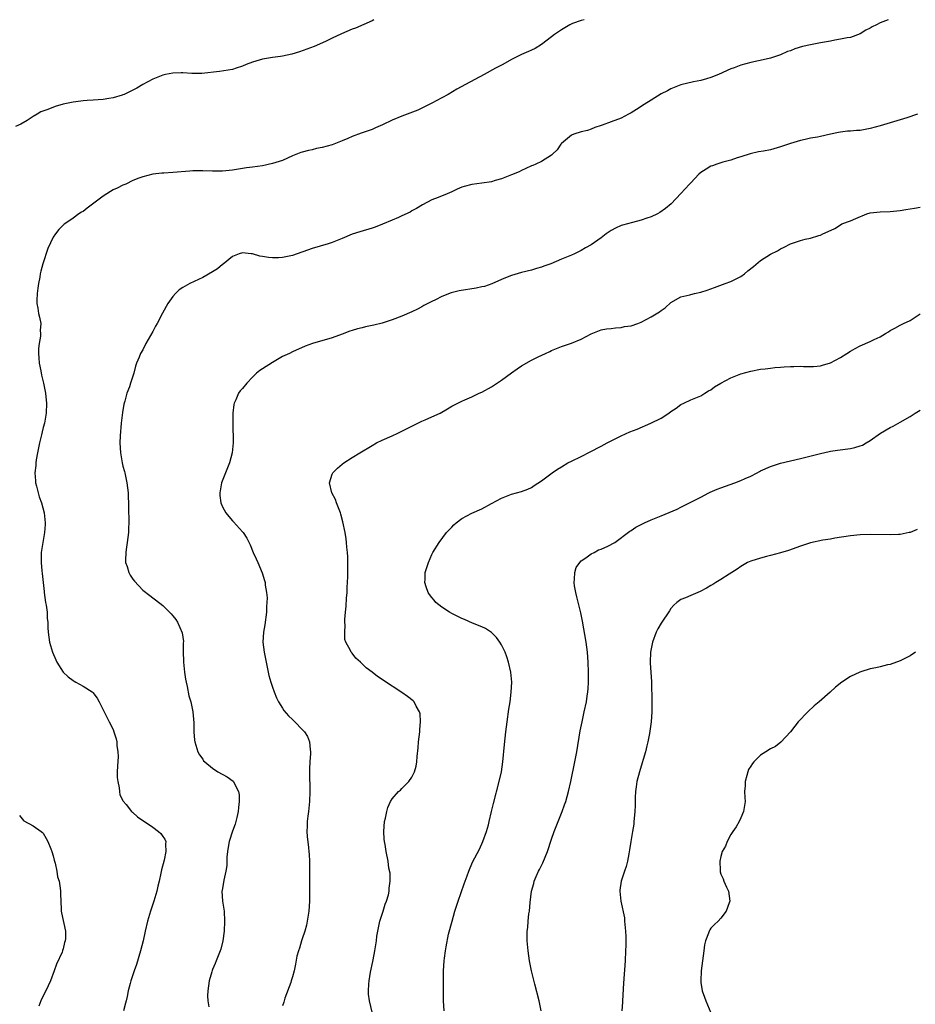
# Model space of a CAD drawing. Units: inches. Extents: x 2571000 to 2574000, y 1527000 to 1530000.
# Drawn here: x 2572520 to 2572700, y 1529802 to 1530000 of the extents above; entities that cross this region are included whole.
import ezdxf

# ---------------------------------------------------------------- set-up
doc = ezdxf.new("R2010")
doc.units = ezdxf.units.IN
doc.header["$MEASUREMENT"] = 0
doc.layers.add('LD25711527_10ft', color=132, linetype='Continuous')

msp = doc.modelspace()

# ---------------------------------------------------------------- linework, layer by layer
at = {"layer": 'LD25711527_10ft'}
for points, elevation in [([(2572591.37, 1530000), (2572591, 1529999.79), (2572587.68, 1529998.32), (2572587, 1529998.08), (2572584.83, 1529997.17), (2572583, 1529996.28), (2572581.65, 1529995.65), (2572579.36, 1529994.64), (2572577.93, 1529994.07), (2572576.45, 1529993.55), (2572574.92, 1529993.08), (2572573, 1529992.65), (2572572.61, 1529992.61), (2572571, 1529992.38), (2572569, 1529992.06), (2572567.66, 1529991.66), (2572567, 1529991.48), (2572565.75, 1529991), (2572565, 1529990.67), (2572563.72, 1529990.28), (2572563, 1529990.02), (2572560.39, 1529989.61), (2572556.81, 1529989.19), (2572555, 1529989.2), (2572554.81, 1529989.19), (2572553, 1529989.35), (2572552.69, 1529989.3), (2572551, 1529989.29), (2572549.52, 1529989), (2572549, 1529988.87), (2572547, 1529988.04), (2572545.01, 1529987), (2572543.76, 1529986.24), (2572543, 1529985.83), (2572541.23, 1529985), (2572541, 1529984.9), (2572540.85, 1529984.85), (2572539, 1529984.31), (2572538.15, 1529984.15), (2572537, 1529984), (2572535, 1529983.86), (2572533.79, 1529983.79), (2572533, 1529983.72), (2572531.53, 1529983.53), (2572531, 1529983.45), (2572529, 1529983.01), (2572527.41, 1529982.59), (2572525.95, 1529981.95), (2572524.53, 1529981.47), (2572523.78, 1529981), (2572523, 1529980.56), (2572521.78, 1529979.78), (2572520.49, 1529979), (2572519.45, 1529978.55)], 7890), ([(2572633.56, 1530000), (2572633, 1529999.87), (2572631.23, 1529999.23), (2572630.72, 1529999), (2572629, 1529997.98), (2572628.45, 1529997.55), (2572627.64, 1529997), (2572627, 1529996.53), (2572625.03, 1529995), (2572623.77, 1529994.23), (2572623, 1529993.9), (2572622.39, 1529993.61), (2572621, 1529992.98), (2572619, 1529992.01), (2572617.23, 1529991), (2572615.76, 1529990.24), (2572613.5, 1529989), (2572609.77, 1529987), (2572607.98, 1529986.02), (2572606.25, 1529985), (2572605, 1529984.3), (2572603, 1529983.23), (2572601.52, 1529982.48), (2572600.18, 1529981.82), (2572598.03, 1529981), (2572597, 1529980.63), (2572595, 1529979.83), (2572593.09, 1529978.91), (2572591.72, 1529978.28), (2572591, 1529977.97), (2572589, 1529977.25), (2572588.8, 1529977.2), (2572587, 1529976.53), (2572586.14, 1529976.14), (2572585, 1529975.66), (2572583, 1529974.88), (2572581, 1529974.34), (2572579.87, 1529974.13), (2572579, 1529973.89), (2572578.25, 1529973.75), (2572577, 1529973.4), (2572576.7, 1529973.3), (2572575, 1529972.65), (2572573, 1529971.75), (2572571, 1529971.09), (2572569, 1529970.67), (2572567, 1529970.37), (2572565.78, 1529970.22), (2572563, 1529969.81), (2572561, 1529969.59), (2572559, 1529969.57), (2572557, 1529969.67), (2572555, 1529969.64), (2572554.42, 1529969.58), (2572551, 1529969.31), (2572549.21, 1529969.21), (2572548.8, 1529969.2), (2572547, 1529968.99), (2572545, 1529968.47), (2572544.16, 1529968.16), (2572543, 1529967.69), (2572541.55, 1529967), (2572541, 1529966.79), (2572539.84, 1529966.16), (2572539, 1529965.81), (2572538.47, 1529965.53), (2572537, 1529964.56), (2572535.14, 1529963.14), (2572533.82, 1529962.18), (2572533, 1529961.5), (2572532.67, 1529961.33), (2572532.14, 1529961), (2572531, 1529960.14), (2572529.31, 1529959), (2572529.13, 1529958.87), (2572528.14, 1529957.86), (2572527.48, 1529957), (2572527, 1529956.31), (2572525.93, 1529954.07), (2572524.94, 1529951), (2572524.49, 1529949.51), (2572524.4, 1529949), (2572524.3, 1529948.3), (2572524.02, 1529947), (2572523.88, 1529946.12), (2572523.75, 1529945), (2572523.7, 1529943.7), (2572523.71, 1529943), (2572523.9, 1529942.1), (2572524.07, 1529941), (2572524.26, 1529940.26), (2572524.52, 1529939), (2572524.4, 1529937.6), (2572524.47, 1529937), (2572524.47, 1529936.47), (2572524.17, 1529935), (2572524.04, 1529933.96), (2572524.05, 1529933), (2572524.13, 1529932.13), (2572524.2, 1529931), (2572524.48, 1529929.52), (2572524.63, 1529928.63), (2572525.02, 1529927), (2572525.44, 1529925), (2572525.58, 1529923.58), (2572525.67, 1529923), (2572525.59, 1529921), (2572525.22, 1529919), (2572525, 1529918.13), (2572524.75, 1529917.25), (2572524.63, 1529916.63), (2572524.23, 1529915), (2572523.84, 1529913), (2572523.6, 1529911.6), (2572523.52, 1529911), (2572523.5, 1529910.5), (2572523.33, 1529909), (2572523.41, 1529907.41), (2572523.47, 1529907), (2572523.66, 1529906.34), (2572523.97, 1529905), (2572524.21, 1529904.21), (2572524.65, 1529903), (2572525.17, 1529901), (2572525.38, 1529899), (2572525.37, 1529898.63), (2572525.26, 1529897), (2572524.88, 1529895), (2572524.55, 1529893), (2572524.57, 1529892.57), (2572524.55, 1529891), (2572524.69, 1529889.31), (2572524.79, 1529888.79), (2572524.98, 1529887), (2572525.2, 1529885.2), (2572525.21, 1529885), (2572525.48, 1529883), (2572525.58, 1529882.42), (2572525.75, 1529881), (2572525.79, 1529879.79), (2572525.89, 1529879), (2572525.9, 1529877.9), (2572525.96, 1529877), (2572526.22, 1529875), (2572526.83, 1529873), (2572527.49, 1529871.49), (2572527.74, 1529871), (2572529, 1529869), (2572530.02, 1529868.02), (2572531, 1529867.29), (2572531.17, 1529867.17), (2572531.51, 1529867), (2572533, 1529866.15), (2572534.83, 1529865), (2572534.92, 1529864.92), (2572535.79, 1529863.79), (2572536.25, 1529863), (2572537.81, 1529859.81), (2572538.24, 1529859), (2572539, 1529857.45), (2572539.17, 1529857), (2572539.61, 1529855.61), (2572539.74, 1529855), (2572539.77, 1529854.23), (2572539.97, 1529853), (2572540.02, 1529852.02), (2572539.87, 1529850.13), (2572539.85, 1529849), (2572539.85, 1529847.85), (2572539.94, 1529847), (2572540.25, 1529845.75), (2572540.3, 1529845), (2572540.38, 1529844.38), (2572541, 1529843.18), (2572541.05, 1529843.05), (2572541.61, 1529842.39), (2572542.71, 1529841), (2572542.86, 1529840.86), (2572543, 1529840.77), (2572543.93, 1529839.93), (2572547, 1529837.83), (2572548.16, 1529837), (2572548.59, 1529836.59), (2572549, 1529836), (2572549.43, 1529835.43), (2572549.59, 1529835), (2572549.53, 1529834.47), (2572549.63, 1529833), (2572549.25, 1529831.25), (2572548.7, 1529829.3), (2572548.63, 1529828.63), (2572548.24, 1529827), (2572547.98, 1529826.02), (2572547.78, 1529825), (2572547.19, 1529823), (2572546.5, 1529821), (2572545.91, 1529819), (2572545.46, 1529817), (2572545.05, 1529815), (2572544.52, 1529813), (2572543.72, 1529810.28), (2572543.26, 1529809), (2572542.57, 1529807), (2572542.46, 1529806.46), (2572542.07, 1529805), (2572541.84, 1529803.84), (2572541.62, 1529803), (2572541.48, 1529802.52), (2572541.08, 1529801)], 7900), ([(2572694.58, 1530000), (2572693, 1529999.37), (2572692.27, 1529999), (2572691.41, 1529998.59), (2572691, 1529998.32), (2572690.13, 1529997.87), (2572689, 1529997.15), (2572687, 1529996.43), (2572686.33, 1529996.33), (2572685, 1529996.07), (2572683.9, 1529995.9), (2572683, 1529995.71), (2572681.42, 1529995.42), (2572681, 1529995.32), (2572679, 1529994.97), (2572677.38, 1529994.62), (2572675.84, 1529994.16), (2572675, 1529993.78), (2572674.41, 1529993.59), (2572673, 1529992.95), (2572671, 1529992.3), (2572670.08, 1529992.08), (2572667, 1529991.43), (2572665, 1529990.9), (2572663.66, 1529990.34), (2572663, 1529990.13), (2572660.55, 1529989), (2572659, 1529988.39), (2572658.1, 1529988.1), (2572657, 1529987.77), (2572655.49, 1529987.49), (2572653, 1529986.94), (2572651.64, 1529986.36), (2572651, 1529986.11), (2572650.29, 1529985.71), (2572649, 1529985.09), (2572647, 1529983.86), (2572645.64, 1529983), (2572644.05, 1529981.95), (2572643, 1529981.3), (2572642.47, 1529981), (2572641, 1529980.24), (2572639, 1529979.46), (2572637.17, 1529978.83), (2572637, 1529978.75), (2572635.68, 1529978.32), (2572635, 1529978.01), (2572634.23, 1529977.77), (2572633, 1529977.45), (2572631.48, 1529977), (2572631, 1529976.79), (2572629, 1529975.11), (2572628.89, 1529975), (2572628.14, 1529973.86), (2572627.24, 1529973), (2572627, 1529972.79), (2572625, 1529971.54), (2572623.84, 1529971), (2572623.25, 1529970.75), (2572623, 1529970.63), (2572621.86, 1529970.14), (2572621, 1529969.73), (2572620.52, 1529969.48), (2572619, 1529968.82), (2572617, 1529968.04), (2572615.68, 1529967.68), (2572615, 1529967.47), (2572613, 1529967.16), (2572611, 1529966.9), (2572609.49, 1529966.51), (2572609, 1529966.34), (2572608.05, 1529965.95), (2572607, 1529965.43), (2572606.04, 1529965), (2572604.28, 1529964.28), (2572603, 1529963.8), (2572601.15, 1529962.85), (2572599.91, 1529962.09), (2572599, 1529961.6), (2572598.63, 1529961.37), (2572597, 1529960.59), (2572596.31, 1529960.31), (2572595, 1529959.73), (2572593.07, 1529958.93), (2572591.65, 1529958.35), (2572591, 1529958.12), (2572588.57, 1529957.43), (2572587, 1529956.92), (2572585, 1529956.08), (2572583, 1529955.27), (2572582.18, 1529955), (2572579, 1529954.06), (2572575, 1529952.66), (2572573, 1529952.24), (2572572.2, 1529952.2), (2572571, 1529952.19), (2572570.23, 1529952.23), (2572569, 1529952.45), (2572568.5, 1529952.5), (2572567, 1529952.96), (2572566.72, 1529953), (2572565, 1529953.19), (2572564.33, 1529953), (2572563, 1529952.46), (2572561.1, 1529950.9), (2572561, 1529950.85), (2572560, 1529950), (2572559, 1529949.36), (2572557, 1529948.2), (2572554.43, 1529947), (2572553.48, 1529946.52), (2572553, 1529946.24), (2572552.27, 1529945.73), (2572551.52, 1529945), (2572551, 1529944.43), (2572550.03, 1529943), (2572548.95, 1529941.05), (2572547.85, 1529939), (2572547.54, 1529938.46), (2572547, 1529937.39), (2572545.61, 1529935), (2572545, 1529933.72), (2572544.53, 1529933), (2572544.26, 1529932.26), (2572543.73, 1529931), (2572543.54, 1529930.46), (2572543.2, 1529929), (2572542.51, 1529927), (2572542.29, 1529926.29), (2572541.79, 1529925), (2572541.37, 1529923.37), (2572541.19, 1529922.81), (2572540.88, 1529921.12), (2572540.63, 1529919), (2572540.44, 1529916.44), (2572540.4, 1529915), (2572540.5, 1529913), (2572540.84, 1529911), (2572541, 1529910.36), (2572541.29, 1529909.29), (2572541.35, 1529909), (2572541.67, 1529907.67), (2572541.8, 1529907), (2572542.03, 1529905), (2572542.13, 1529902.13), (2572542.13, 1529901), (2572542.16, 1529900.16), (2572542.15, 1529899), (2572542.11, 1529897.89), (2572542.1, 1529897), (2572541.86, 1529895), (2572541.62, 1529893.62), (2572541.54, 1529893), (2572541.48, 1529891.48), (2572541.52, 1529891), (2572541.82, 1529890.18), (2572542.16, 1529889), (2572542.44, 1529888.44), (2572543, 1529887.63), (2572543.28, 1529887.28), (2572545, 1529885.47), (2572546.38, 1529884.38), (2572547, 1529883.91), (2572547.53, 1529883.53), (2572549, 1529882.38), (2572550.69, 1529880.69), (2572551, 1529880.32), (2572551.58, 1529879.58), (2572551.95, 1529879), (2572552.91, 1529876.91), (2572553.12, 1529875.12), (2572553.1, 1529874.9), (2572553.09, 1529873), (2572553.16, 1529871.16), (2572553.15, 1529871), (2572553.37, 1529869), (2572553.58, 1529867.58), (2572553.67, 1529867), (2572553.88, 1529866.12), (2572554.23, 1529864.23), (2572554.6, 1529863), (2572555.03, 1529861), (2572555.2, 1529858.8), (2572555.22, 1529857), (2572555.34, 1529855.34), (2572555.41, 1529855), (2572555.65, 1529854.35), (2572556.03, 1529853), (2572556.35, 1529852.35), (2572557, 1529851.5), (2572557.19, 1529851.19), (2572557.4, 1529851), (2572559, 1529849.69), (2572560.07, 1529849), (2572561.94, 1529847.94), (2572563.11, 1529847.11), (2572563.2, 1529847), (2572563.32, 1529846.68), (2572564.22, 1529845), (2572564.34, 1529844.34), (2572564.32, 1529843), (2572564.16, 1529841.84), (2572564.1, 1529841), (2572563.83, 1529839.83), (2572563.67, 1529839), (2572563.53, 1529838.47), (2572563, 1529837.07), (2572562.34, 1529835), (2572562.14, 1529833.86), (2572561.96, 1529833), (2572561.84, 1529831.84), (2572561.82, 1529830.18), (2572561.65, 1529829), (2572561.22, 1529827.22), (2572560.88, 1529825.12), (2572560.85, 1529825), (2572561, 1529823), (2572561.29, 1529821), (2572561.38, 1529819), (2572561.29, 1529817), (2572561.05, 1529815), (2572560.64, 1529813.36), (2572560.53, 1529813), (2572559.72, 1529811), (2572559.49, 1529810.51), (2572559, 1529809.3), (2572558.9, 1529809.1), (2572558.84, 1529808.84), (2572558.28, 1529807), (2572558, 1529805), (2572557.99, 1529803.99), (2572558.03, 1529803), (2572558.2, 1529801.8)], 7910), ([(2572700.48, 1529981), (2572698.31, 1529980.31), (2572697, 1529979.86), (2572695, 1529979.26), (2572693, 1529978.66), (2572691, 1529978.13), (2572689, 1529977.78), (2572688.26, 1529977.74), (2572687, 1529977.6), (2572686.41, 1529977.59), (2572685, 1529977.4), (2572684.62, 1529977.38), (2572683.02, 1529977), (2572681, 1529976.57), (2572680.43, 1529976.43), (2572679, 1529976.18), (2572677.95, 1529975.95), (2572677, 1529975.77), (2572675, 1529975.15), (2572673, 1529974.44), (2572671, 1529973.86), (2572669.58, 1529973.58), (2572668.56, 1529973.44), (2572666.91, 1529973.09), (2572665, 1529972.46), (2572664.25, 1529972.25), (2572663, 1529971.77), (2572661.4, 1529971.4), (2572660.18, 1529971), (2572659.32, 1529970.68), (2572659, 1529970.59), (2572658.04, 1529969.96), (2572657, 1529969.31), (2572656.61, 1529969), (2572655, 1529967.25), (2572654.69, 1529967), (2572653, 1529965.12), (2572651.06, 1529963), (2572649.91, 1529962.09), (2572648.74, 1529961.26), (2572648.31, 1529961), (2572647, 1529960.41), (2572646.13, 1529960.13), (2572645, 1529959.72), (2572643.29, 1529959.29), (2572642.3, 1529959), (2572641.27, 1529958.73), (2572641, 1529958.64), (2572639.83, 1529958.17), (2572639, 1529957.67), (2572637.97, 1529957), (2572637, 1529956.23), (2572635, 1529954.81), (2572633.83, 1529954.17), (2572633, 1529953.66), (2572631.63, 1529953), (2572631, 1529952.71), (2572629, 1529951.91), (2572626.85, 1529951), (2572625.47, 1529950.53), (2572625, 1529950.32), (2572623.98, 1529950.02), (2572623, 1529949.71), (2572621, 1529949.22), (2572619, 1529948.63), (2572618.42, 1529948.42), (2572617, 1529947.85), (2572615.02, 1529946.98), (2572613.56, 1529946.44), (2572613, 1529946.35), (2572611.92, 1529946.08), (2572608.47, 1529945.53), (2572606.86, 1529945.14), (2572605, 1529944.41), (2572603.76, 1529943.76), (2572603, 1529943.4), (2572601.42, 1529942.58), (2572601, 1529942.34), (2572600.1, 1529941.9), (2572599, 1529941.32), (2572597, 1529940.46), (2572595, 1529939.75), (2572593, 1529939.09), (2572591.34, 1529938.66), (2572589.68, 1529938.32), (2572589, 1529938.13), (2572588.06, 1529937.94), (2572587, 1529937.56), (2572586.56, 1529937.44), (2572585, 1529936.84), (2572583, 1529936.15), (2572579.02, 1529934.98), (2572577.57, 1529934.43), (2572575, 1529933.3), (2572574.41, 1529933), (2572573, 1529932.34), (2572571, 1529931.17), (2572569, 1529929.87), (2572568.44, 1529929.56), (2572567.83, 1529929), (2572567, 1529928.19), (2572565.86, 1529927), (2572565, 1529925.97), (2572564.54, 1529925.46), (2572564.21, 1529925), (2572563.68, 1529923.68), (2572563.33, 1529923), (2572563.25, 1529922.75), (2572563.08, 1529921), (2572563.05, 1529919), (2572563.1, 1529915), (2572562.91, 1529913), (2572562.38, 1529911), (2572561.61, 1529909), (2572560.8, 1529907), (2572560.43, 1529905), (2572560.45, 1529904.45), (2572560.67, 1529903), (2572561, 1529902.16), (2572561.63, 1529901), (2572562.23, 1529900.23), (2572563, 1529899.35), (2572563.17, 1529899.17), (2572565, 1529897.16), (2572565.12, 1529897), (2572565.86, 1529895.86), (2572566.52, 1529894.52), (2572567.16, 1529893), (2572567.74, 1529891.74), (2572568.04, 1529891), (2572568.93, 1529888.93), (2572569.42, 1529887.42), (2572569.51, 1529887), (2572569.55, 1529886.45), (2572569.81, 1529885), (2572569.91, 1529883.91), (2572569.88, 1529883), (2572569.8, 1529882.2), (2572569.78, 1529881), (2572569.49, 1529878.51), (2572569.23, 1529877), (2572569.1, 1529875), (2572569.32, 1529873), (2572569.63, 1529871.63), (2572569.71, 1529871), (2572569.96, 1529869.96), (2572570.31, 1529868.31), (2572570.68, 1529867), (2572571, 1529865.97), (2572571.34, 1529865), (2572571.82, 1529863.82), (2572572.24, 1529863), (2572573, 1529861.77), (2572573.31, 1529861.31), (2572574.22, 1529860.22), (2572575, 1529859.46), (2572575.49, 1529859), (2572577, 1529857.47), (2572577.41, 1529857), (2572578.04, 1529856.04), (2572578.46, 1529855), (2572578.56, 1529853.44), (2572578.65, 1529853), (2572578.65, 1529852.65), (2572578.5, 1529851), (2572578.43, 1529849.57), (2572578.41, 1529849), (2572578.5, 1529845), (2572578.45, 1529843), (2572578.32, 1529841.68), (2572578.24, 1529841), (2572578.1, 1529840.1), (2572577.97, 1529839), (2572577.96, 1529838.04), (2572577.89, 1529837), (2572577.97, 1529835.97), (2572578.21, 1529833.79), (2572578.31, 1529833), (2572578.37, 1529832.37), (2572578.42, 1529831), (2572578.43, 1529827), (2572578.46, 1529824.46), (2572578.44, 1529823), (2572578.31, 1529821), (2572578.17, 1529820.17), (2572578, 1529819), (2572577.82, 1529818.18), (2572577.5, 1529817), (2572577, 1529815.44), (2572576.84, 1529815), (2572576.43, 1529813.57), (2572576.2, 1529813), (2572575.93, 1529811.93), (2572575.65, 1529810.35), (2572575.38, 1529809), (2572575, 1529807.82), (2572574.79, 1529807), (2572574.68, 1529806.68), (2572573.52, 1529803.52), (2572573.34, 1529803), (2572573.28, 1529802.72), (2572573, 1529801.99)], 7920), ([(2572591, 1529800.73), (2572590.47, 1529803), (2572590.31, 1529804.31), (2572590.26, 1529805), (2572590.33, 1529806.33), (2572590.41, 1529807), (2572590.71, 1529808.71), (2572591.14, 1529810.86), (2572591.24, 1529811.24), (2572591.57, 1529813), (2572591.77, 1529814.23), (2572591.87, 1529815), (2572591.97, 1529815.97), (2572592.14, 1529817), (2572592.55, 1529819), (2572593.21, 1529821), (2572593.63, 1529822.37), (2572593.92, 1529823), (2572594.29, 1529824.29), (2572594.42, 1529825), (2572594.41, 1529825.59), (2572594.62, 1529827), (2572594.6, 1529828.6), (2572594.39, 1529829.61), (2572594.22, 1529831), (2572593.86, 1529833), (2572593.64, 1529834.36), (2572593.51, 1529835), (2572593.46, 1529835.46), (2572593.36, 1529837), (2572593.5, 1529839), (2572593.67, 1529839.67), (2572593.93, 1529841), (2572594.17, 1529841.83), (2572594.68, 1529843), (2572595, 1529843.52), (2572596.32, 1529845), (2572596.69, 1529845.31), (2572597, 1529845.59), (2572598.37, 1529847), (2572599, 1529847.88), (2572599.52, 1529849), (2572599.86, 1529850.14), (2572599.98, 1529851), (2572600.03, 1529852.03), (2572600.24, 1529853.76), (2572600.32, 1529855), (2572600.56, 1529857), (2572600.56, 1529857.44), (2572600.75, 1529859), (2572600.63, 1529860.63), (2572600.54, 1529861), (2572599.87, 1529862.13), (2572599.44, 1529863), (2572599.23, 1529863.23), (2572598.12, 1529864.12), (2572597, 1529864.91), (2572593.3, 1529867.3), (2572593, 1529867.52), (2572592.11, 1529868.11), (2572591, 1529868.97), (2572589.83, 1529869.83), (2572589, 1529870.68), (2572588.65, 1529871), (2572587.77, 1529871.77), (2572587, 1529872.79), (2572586.81, 1529873), (2572586.67, 1529873.33), (2572585.73, 1529875), (2572585.53, 1529875.53), (2572585.5, 1529877), (2572585.61, 1529878.39), (2572585.55, 1529879), (2572585.54, 1529879.54), (2572585.66, 1529881), (2572585.78, 1529882.22), (2572585.85, 1529883.85), (2572585.97, 1529885), (2572586.03, 1529885.97), (2572586.13, 1529888.13), (2572586.14, 1529889), (2572586.11, 1529889.89), (2572586.13, 1529891), (2572586.12, 1529892.12), (2572586.04, 1529893), (2572585.92, 1529894.08), (2572585.87, 1529895), (2572585.78, 1529895.78), (2572585.59, 1529897), (2572585.15, 1529899.15), (2572584.72, 1529900.72), (2572584.63, 1529901), (2572584.37, 1529901.63), (2572583.88, 1529903), (2572583.66, 1529903.66), (2572582.93, 1529905), (2572582.48, 1529907), (2572583, 1529908.72), (2572583.11, 1529909), (2572584.07, 1529909.93), (2572585, 1529910.77), (2572585.3, 1529911), (2572587, 1529912.09), (2572588.53, 1529913), (2572591, 1529914.52), (2572591.9, 1529915), (2572593, 1529915.54), (2572595, 1529916.41), (2572596.2, 1529917), (2572597, 1529917.36), (2572599, 1529918.39), (2572601, 1529919.36), (2572601.67, 1529919.67), (2572603, 1529920.23), (2572604.7, 1529921), (2572606.15, 1529921.85), (2572607, 1529922.39), (2572607.39, 1529922.61), (2572609, 1529923.39), (2572609.64, 1529923.64), (2572611, 1529924.24), (2572612.52, 1529925), (2572613, 1529925.19), (2572615, 1529926.31), (2572617, 1529927.61), (2572619, 1529929.07), (2572620.14, 1529929.86), (2572621, 1529930.5), (2572623, 1529931.64), (2572624.31, 1529932.31), (2572625.83, 1529933), (2572626.65, 1529933.35), (2572627, 1529933.56), (2572629, 1529934.37), (2572631, 1529935.03), (2572633, 1529935.84), (2572635, 1529936.93), (2572637, 1529937.73), (2572638.08, 1529937.92), (2572639, 1529938.02), (2572639.85, 1529938.15), (2572641, 1529938.21), (2572641.64, 1529938.36), (2572643, 1529938.54), (2572644.34, 1529939), (2572645, 1529939.24), (2572647, 1529940.34), (2572648.67, 1529941.33), (2572649, 1529941.62), (2572649.83, 1529942.17), (2572651, 1529943.2), (2572653, 1529944.36), (2572654.76, 1529944.76), (2572655, 1529944.84), (2572655.69, 1529945), (2572657, 1529945.27), (2572658.28, 1529945.72), (2572659, 1529945.95), (2572659.75, 1529946.25), (2572661.86, 1529947), (2572663, 1529947.43), (2572663.93, 1529947.93), (2572665, 1529948.46), (2572665.73, 1529949), (2572666.43, 1529949.57), (2572667.53, 1529950.47), (2572669, 1529951.64), (2572671, 1529952.9), (2572672.39, 1529953.61), (2572673, 1529954), (2572673.7, 1529954.3), (2572675, 1529954.96), (2572677, 1529955.64), (2572677.91, 1529955.91), (2572679, 1529956.12), (2572680.67, 1529956.67), (2572681, 1529956.75), (2572681.47, 1529957), (2572682.55, 1529957.45), (2572683.9, 1529958.1), (2572685, 1529958.84), (2572685.29, 1529959), (2572687, 1529959.63), (2572688.09, 1529960.09), (2572690.34, 1529961), (2572691, 1529961.2), (2572693, 1529961.42), (2572695, 1529961.46), (2572697, 1529961.68), (2572698.14, 1529961.86), (2572699, 1529962.02), (2572699.87, 1529962.13), (2572701, 1529962.34)], 7930), ([(2572605.46, 1529801), (2572605.35, 1529803), (2572605.36, 1529805), (2572605.36, 1529809), (2572605.47, 1529811), (2572605.52, 1529811.52), (2572605.71, 1529813), (2572605.84, 1529813.84), (2572606.37, 1529816.37), (2572607.06, 1529819), (2572607.64, 1529821), (2572608.27, 1529823), (2572609.5, 1529826.5), (2572610.11, 1529828.11), (2572610.42, 1529829), (2572611.18, 1529830.82), (2572612.53, 1529833.47), (2572613.26, 1529835), (2572614, 1529837), (2572614.34, 1529838.34), (2572614.53, 1529839), (2572614.98, 1529841.02), (2572615.36, 1529842.64), (2572616.53, 1529847), (2572616.95, 1529849), (2572617.23, 1529851), (2572617.55, 1529854.45), (2572617.83, 1529857), (2572618.09, 1529859), (2572618.46, 1529861.54), (2572618.69, 1529863), (2572618.94, 1529864.94), (2572619.02, 1529867), (2572618.84, 1529869), (2572618.39, 1529871), (2572618.06, 1529872.06), (2572617.7, 1529873), (2572617, 1529874.44), (2572616.67, 1529875), (2572615.96, 1529875.96), (2572614.96, 1529876.96), (2572613.75, 1529877.75), (2572613, 1529878.11), (2572611.16, 1529878.84), (2572609.53, 1529879.53), (2572609, 1529879.74), (2572607, 1529880.74), (2572606.55, 1529881), (2572605, 1529882.05), (2572603.8, 1529883), (2572603.46, 1529883.46), (2572603, 1529883.95), (2572602.56, 1529884.56), (2572602.27, 1529885), (2572601.87, 1529886.13), (2572601.6, 1529887), (2572601.64, 1529887.64), (2572601.66, 1529889), (2572601.98, 1529890.02), (2572602.31, 1529891), (2572603, 1529892.59), (2572603.22, 1529893), (2572604.48, 1529895), (2572605.97, 1529897), (2572606.45, 1529897.55), (2572607, 1529898.09), (2572607.43, 1529898.57), (2572607.89, 1529899), (2572609, 1529899.83), (2572611, 1529900.92), (2572613, 1529901.81), (2572615, 1529902.83), (2572617, 1529903.94), (2572619, 1529904.73), (2572621, 1529905.26), (2572622.25, 1529905.75), (2572623, 1529906.09), (2572623.54, 1529906.46), (2572625, 1529907.41), (2572627.16, 1529909), (2572628.25, 1529909.75), (2572629, 1529910.24), (2572630.32, 1529911), (2572631, 1529911.37), (2572633, 1529912.32), (2572634.8, 1529913.2), (2572637, 1529914.37), (2572638.21, 1529915), (2572639, 1529915.45), (2572641, 1529916.43), (2572642.77, 1529917.23), (2572644.19, 1529917.81), (2572646.97, 1529919), (2572649, 1529920.01), (2572650.56, 1529921), (2572651, 1529921.31), (2572652.03, 1529921.97), (2572653, 1529922.71), (2572653.56, 1529923), (2572655, 1529923.64), (2572657, 1529924.49), (2572657.78, 1529925), (2572658.55, 1529925.45), (2572659, 1529925.68), (2572659.75, 1529926.25), (2572661.02, 1529927), (2572663, 1529928.09), (2572665, 1529928.92), (2572667, 1529929.45), (2572669, 1529929.81), (2572669.91, 1529929.91), (2572671, 1529930.05), (2572671.86, 1529930.14), (2572673, 1529930.23), (2572673.74, 1529930.26), (2572675, 1529930.37), (2572675.65, 1529930.35), (2572677, 1529930.43), (2572677.63, 1529930.37), (2572679, 1529930.37), (2572679.61, 1529930.39), (2572681, 1529930.48), (2572681.38, 1529930.62), (2572683, 1529931.1), (2572685, 1529932.16), (2572686.3, 1529933), (2572687, 1529933.43), (2572688, 1529934), (2572689, 1529934.53), (2572691, 1529935.4), (2572691.81, 1529935.81), (2572693, 1529936.35), (2572694.05, 1529937), (2572694.65, 1529937.35), (2572695, 1529937.58), (2572695.92, 1529938.08), (2572697, 1529938.66), (2572697.67, 1529939), (2572699, 1529939.59), (2572701, 1529940.95)], 7940), ([(2572624.97, 1529800.97), (2572624.52, 1529803), (2572623.67, 1529806.33), (2572623.37, 1529807.37), (2572623.01, 1529809), (2572622.61, 1529811), (2572622.31, 1529813), (2572622.14, 1529815), (2572622.13, 1529816.13), (2572622.15, 1529817), (2572622.27, 1529817.73), (2572622.36, 1529819), (2572622.48, 1529820.48), (2572622.58, 1529821), (2572622.72, 1529822.72), (2572623.03, 1529825), (2572623.45, 1529826.55), (2572623.55, 1529827), (2572623.96, 1529827.96), (2572624.43, 1529829), (2572624.63, 1529829.37), (2572625, 1529830.15), (2572625.3, 1529830.7), (2572626.22, 1529833), (2572627, 1529835.44), (2572627.56, 1529837), (2572629.16, 1529841), (2572629.64, 1529842.36), (2572629.86, 1529843), (2572630.44, 1529845), (2572630.89, 1529847), (2572631.7, 1529851), (2572632.08, 1529853), (2572632.8, 1529857.2), (2572633.16, 1529859), (2572633.6, 1529861), (2572634.01, 1529863), (2572634.16, 1529864.16), (2572634.29, 1529865), (2572634.35, 1529865.65), (2572634.42, 1529867), (2572634.44, 1529869), (2572634.38, 1529871), (2572634.22, 1529873), (2572633.95, 1529875), (2572633.22, 1529879.22), (2572632.89, 1529880.89), (2572632.13, 1529884.13), (2572631.9, 1529885), (2572631.66, 1529886.34), (2572631.56, 1529887), (2572631.65, 1529887.65), (2572631.68, 1529889), (2572631.97, 1529890.03), (2572632.68, 1529891), (2572633, 1529891.34), (2572633.93, 1529891.93), (2572635, 1529892.73), (2572635.58, 1529893), (2572636.47, 1529893.53), (2572637, 1529893.71), (2572638.29, 1529894.29), (2572639.71, 1529895), (2572642.71, 1529897.29), (2572643, 1529897.45), (2572643.92, 1529898.08), (2572645.71, 1529899), (2572647, 1529899.55), (2572649, 1529900.35), (2572652.27, 1529901.73), (2572653, 1529902.1), (2572655, 1529903.09), (2572657, 1529904.09), (2572658.59, 1529905), (2572658.87, 1529905.13), (2572660.27, 1529905.73), (2572661, 1529906.02), (2572663.82, 1529907), (2572665, 1529907.44), (2572665.86, 1529907.86), (2572667, 1529908.35), (2572668.27, 1529909), (2572668.75, 1529909.25), (2572669, 1529909.41), (2572671, 1529910.31), (2572673, 1529910.95), (2572677, 1529911.87), (2572681, 1529912.9), (2572682.72, 1529913.28), (2572683, 1529913.34), (2572684.43, 1529913.57), (2572687, 1529913.92), (2572687.89, 1529914.11), (2572689, 1529914.43), (2572689.42, 1529914.58), (2572690.19, 1529915), (2572691, 1529915.48), (2572693.03, 1529917), (2572695, 1529918.14), (2572695.59, 1529918.41), (2572697, 1529919.17), (2572699, 1529920.32), (2572700.03, 1529921), (2572701, 1529921.61)], 7950), ([(2572700.4, 1529897.6), (2572699, 1529897.06), (2572698.78, 1529897), (2572697, 1529896.65), (2572696.65, 1529896.65), (2572695, 1529896.53), (2572691, 1529896.65), (2572689, 1529896.57), (2572687, 1529896.36), (2572683.9, 1529895.9), (2572683, 1529895.72), (2572681.46, 1529895.46), (2572679, 1529894.92), (2572677, 1529894.31), (2572674.56, 1529893.44), (2572673, 1529892.94), (2572671, 1529892.38), (2572670.19, 1529892.19), (2572669, 1529891.87), (2572667, 1529891.27), (2572666.37, 1529891), (2572665, 1529890.23), (2572664.31, 1529889.69), (2572662.69, 1529888.69), (2572661, 1529887.6), (2572660, 1529887), (2572659.4, 1529886.6), (2572659, 1529886.4), (2572658.16, 1529885.84), (2572656.84, 1529885.16), (2572656.39, 1529885), (2572655, 1529884.36), (2572653.9, 1529883.9), (2572653, 1529883.59), (2572652.14, 1529883), (2572651.56, 1529882.44), (2572651, 1529881.75), (2572650.72, 1529881.28), (2572649, 1529878.79), (2572648.34, 1529877.66), (2572648.05, 1529877), (2572647.32, 1529875), (2572647, 1529873.69), (2572646.88, 1529873), (2572646.81, 1529871), (2572646.81, 1529870.81), (2572647.09, 1529867.09), (2572647.08, 1529866.92), (2572647.17, 1529863.17), (2572647.15, 1529862.85), (2572647.16, 1529861), (2572647.02, 1529859), (2572646.66, 1529856.66), (2572646.34, 1529855), (2572646.16, 1529854.16), (2572645.87, 1529853), (2572645.42, 1529851.42), (2572645.23, 1529850.77), (2572644.66, 1529849), (2572644.14, 1529847), (2572644.01, 1529845.99), (2572643.86, 1529845), (2572643.82, 1529843.82), (2572643.8, 1529842.2), (2572643.74, 1529841), (2572643.58, 1529839.58), (2572643.56, 1529839), (2572643.52, 1529838.48), (2572643.25, 1529837), (2572642.93, 1529835), (2572642.7, 1529833.3), (2572642.52, 1529832.52), (2572642.25, 1529831), (2572642.01, 1529829.99), (2572641.64, 1529829), (2572640.97, 1529827), (2572640.76, 1529825.24), (2572640.71, 1529825), (2572640.91, 1529823), (2572641.65, 1529819.65), (2572641.7, 1529819), (2572641.71, 1529818.28), (2572641.86, 1529817), (2572641.91, 1529815.91), (2572641.91, 1529814.09), (2572641.89, 1529813), (2572641.79, 1529811), (2572641.47, 1529806.53), (2572641.3, 1529803), (2572641.26, 1529802.74), (2572641.13, 1529801)], 7960), ([(2572700.07, 1529873), (2572699, 1529872.28), (2572697, 1529871.23), (2572695, 1529870.55), (2572694.43, 1529870.43), (2572693, 1529870.08), (2572692.15, 1529869.85), (2572691, 1529869.65), (2572689.08, 1529869.08), (2572688.88, 1529869), (2572687, 1529868.08), (2572685.32, 1529867), (2572684.04, 1529865.96), (2572682.94, 1529864.94), (2572680.71, 1529863), (2572679.77, 1529862.23), (2572678.47, 1529861), (2572676.54, 1529859), (2572675.85, 1529858.15), (2572674.98, 1529857.02), (2572673.06, 1529854.94), (2572671.95, 1529854.05), (2572671, 1529853.59), (2572670.04, 1529853), (2572669, 1529852.31), (2572667.62, 1529851), (2572667.35, 1529850.65), (2572667, 1529850.14), (2572666.56, 1529849.44), (2572666.4, 1529849), (2572666.21, 1529848.21), (2572665.88, 1529847), (2572665.86, 1529846.14), (2572665.78, 1529845), (2572665.82, 1529843.82), (2572665.87, 1529843), (2572665.58, 1529841), (2572665, 1529839.76), (2572664.68, 1529839), (2572664.09, 1529837.91), (2572663.41, 1529837), (2572663, 1529836.36), (2572662.25, 1529835), (2572661.96, 1529834.04), (2572661.3, 1529833), (2572661, 1529831.99), (2572660.8, 1529831), (2572660.86, 1529829.14), (2572660.84, 1529829), (2572660.87, 1529828.87), (2572661, 1529828.44), (2572661.45, 1529827.45), (2572661.64, 1529827), (2572662.16, 1529825.84), (2572662.56, 1529825), (2572662.79, 1529823), (2572662.66, 1529822.66), (2572662.1, 1529821), (2572661, 1529819.6), (2572660.47, 1529819), (2572659.7, 1529818.3), (2572659, 1529817.56), (2572658.77, 1529817.23), (2572658.67, 1529817), (2572658.55, 1529816.55), (2572657.93, 1529815), (2572657.75, 1529814.25), (2572657.56, 1529813), (2572657.04, 1529809), (2572656.96, 1529807), (2572657, 1529806.66), (2572657.29, 1529805), (2572657.7, 1529803.7), (2572658.01, 1529803), (2572659, 1529800.55)], 7970), ([(2572520.23, 1529840.23), (2572521, 1529839.22), (2572521.11, 1529839.11), (2572523, 1529838.13), (2572524.59, 1529837), (2572524.82, 1529836.82), (2572525, 1529836.62), (2572525.61, 1529835.61), (2572525.9, 1529835), (2572526.52, 1529833.48), (2572526.73, 1529833), (2572527, 1529832.09), (2572527.21, 1529831.22), (2572527.4, 1529830.6), (2572527.74, 1529829), (2572527.89, 1529827.89), (2572528.17, 1529827), (2572528.41, 1529825.59), (2572528.46, 1529825), (2572528.46, 1529824.46), (2572528.61, 1529821.39), (2572528.61, 1529821), (2572528.66, 1529820.66), (2572529.43, 1529817), (2572529.48, 1529815.48), (2572529.4, 1529815), (2572529.28, 1529814.72), (2572529, 1529813.43), (2572528.89, 1529813.11), (2572528.87, 1529813), (2572528.79, 1529812.79), (2572527.68, 1529810.32), (2572527.21, 1529809), (2572526.45, 1529807), (2572525.53, 1529805), (2572525, 1529804), (2572524.49, 1529803), (2572524.11, 1529801.89)], 7890)]:
    msp.add_lwpolyline(points, dxfattribs=dict(at, elevation=elevation))

doc.saveas('drawing.dxf')
